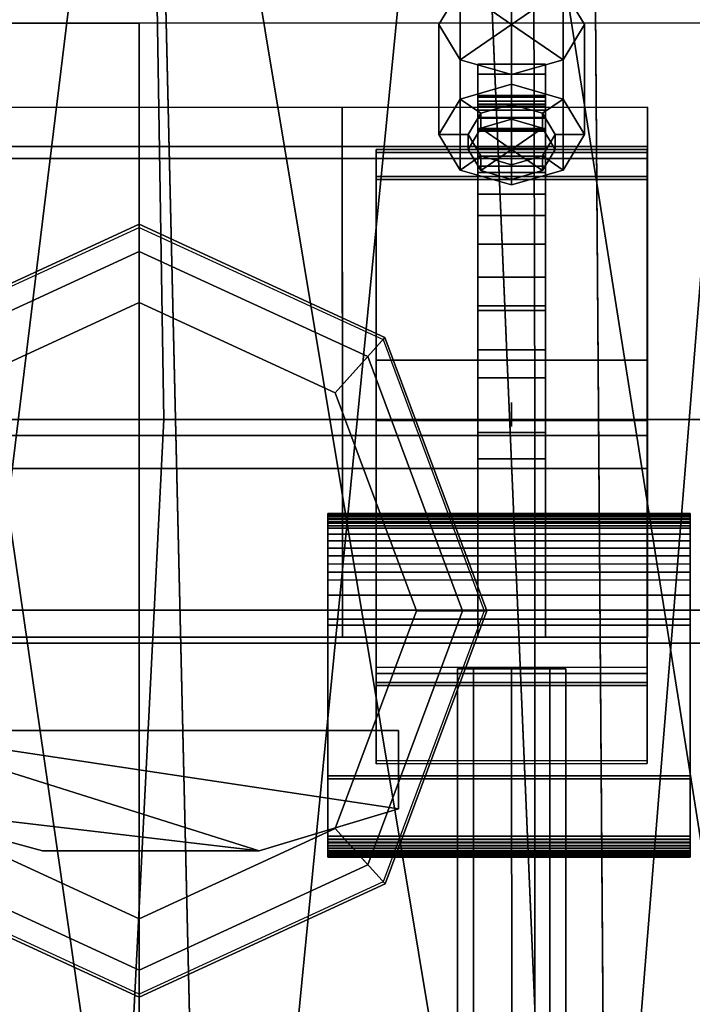
# Model space of a CAD drawing. Units: metres. Extents: x -47 to 47, y -348 to 348.
# Drawn here: x 19 to 28, y -2 to 11 of the extents above; entities that cross this region are included whole.
import ezdxf

# ---------------------------------------------------------------- set-up
doc = ezdxf.new("R2010")
doc.units = ezdxf.units.M
for name, color, linetype in [('DAVITS', 3, 'CONTINUOUS'), ('GUN$C', 13, 'CONTINUOUS'), ('HULLBOT-$', 16, 'CONTINUOUS'), ('MAINDECK', 7, 'CONTINUOUS'), ('RUDDER', 2, 'CONTINUOUS')]:
    doc.layers.add(name, color=color, linetype=linetype)

msp = doc.modelspace()

# ---------------------------------------------------------------- linework, layer by layer
at = {"layer": 'DAVITS'}
for points in [[(21.19, -14.138, -32.2179), (20.39, 20.003, -33.3551), (16.31, -13.338, -32.2444)], [(16.39, 19.044, -33.323), (16.31, -13.338, -32.2444), (20.39, 20.003, -33.3551)], [(20.39, 20.01, -33.1552), (21.19, -14.131, -32.018), (16.39, 19.05, -33.1231)], [(24.55, 20.01, -33.1553), (25.99, -13.651, -32.0341), (20.39, 20.01, -33.1552)], [(21.19, -14.131, -32.018), (20.39, 20.01, -33.1552), (25.99, -13.651, -32.0341)], [(20.39, 20.003, -33.3551), (21.19, -14.138, -32.2179), (24.55, 20.003, -33.3552)], [(25.99, -13.658, -32.234), (24.55, 20.003, -33.3552), (21.19, -14.138, -32.2179)], [(28.63, 19.05, -33.1234), (29.67, -12.372, -32.0768), (24.55, 20.01, -33.1553)], [(25.99, -13.651, -32.0341), (24.55, 20.01, -33.1553), (29.67, -12.372, -32.0768)], [(24.55, 20.003, -33.3552), (25.99, -13.658, -32.234), (28.63, 19.044, -33.3233)], [(16.31, -13.332, -32.0445), (16.39, 19.05, -33.1231), (21.19, -14.131, -32.018)], [(29.67, -12.379, -32.2767), (28.63, 19.044, -33.3233), (25.99, -13.658, -32.234)]]:
    msp.add_3dface(points, dxfattribs=at)
at = {"layer": 'GUN$C'}
for points in [[(25.1903, 10.116, -24.2744), (25.1903, 11.58, -25.4372), (24.5069, 11.385, -25.6835), (24.507, 9.92, -24.5207)], [(24.5069, 11.385, -25.6835), (25.1903, 11.58, -25.4372), (25.8736, 11.385, -25.6836), (25.1903, 10.912, -26.2784)], [(25.8737, 9.92, -24.5208), (25.8736, 11.385, -25.6836), (25.1903, 11.58, -25.4372), (25.1903, 10.116, -24.2744)], [(24.507, 9.92, -24.5207), (24.5069, 11.385, -25.6835), (24.2238, 10.912, -26.2783), (24.2239, 9.448, -25.1155)], [(24.5068, 10.44, -26.8732), (24.2238, 10.912, -26.2783), (24.5069, 11.385, -25.6835), (25.1903, 10.912, -26.2784)], [(25.8736, 11.385, -25.6836), (26.1567, 10.912, -26.2784), (25.8737, 10.44, -26.8733), (25.1903, 10.912, -26.2784)], [(26.1568, 9.448, -25.1156), (26.1567, 10.912, -26.2784), (25.8736, 11.385, -25.6836), (25.8737, 9.92, -24.5208)], [(20.2418, 10.93, -29.0597), (20.2418, 10.93, -29.9397), (12.5941, 10.93, -29.9397), (12.5941, 10.93, -29.0597)], [(20.2422, 3.12999, -29.0197), (20.2418, 10.93, -29.0597), (12.5941, 10.93, -29.0597), (12.5945, 3.12999, -29.0196)], [(20.2418, 10.93, -29.9397), (20.2425, -3.83, -29.9797), (12.5949, -3.83, -29.9796), (12.5941, 10.93, -29.9397)], [(20.2418, 10.93, -29.9397), (20.2418, 10.93, -29.0597), (27.8894, 10.931, -29.0596), (27.8894, 10.931, -29.9396)], [(20.2418, 10.93, -29.0597), (20.2422, 3.12999, -29.0197), (27.8898, 3.131, -29.0197), (27.8894, 10.931, -29.0596)], [(20.2425, -3.83, -29.9797), (20.2418, 10.93, -29.9397), (27.8894, 10.931, -29.9396), (27.8902, -3.82901, -29.9797)], [(20.2425, -3.83, -29.9797), (20.2425, -3.83, -28.8596), (20.2422, 2.69, -28.8597), (20.2418, 10.93, -29.9397)], [(20.2425, -3.83, -28.8596), (20.2425, -3.83, -29.9797), (20.2418, 10.93, -29.9397), (20.2422, 2.69, -28.8597)], [(20.2418, 10.93, -29.0597), (20.2422, 3.12999, -29.0197), (20.2418, 10.93, -29.9397)], [(20.2422, 2.69, -28.8597), (20.2418, 10.93, -29.9397), (20.2422, 3.12999, -29.0197)], [(20.2422, 3.12999, -29.0197), (20.2418, 10.93, -29.0597), (20.2422, 2.69, -28.8597)], [(20.2418, 10.93, -29.9397), (20.2422, 2.69, -28.8597), (20.2418, 10.93, -29.0597)], [(24.2239, 9.448, -25.1155), (24.2238, 10.912, -26.2783), (24.5068, 10.44, -26.8732), (24.5069, 8.976, -25.7104)], [(24.5068, 10.44, -26.8732), (25.1903, 10.912, -26.2784), (25.8737, 10.44, -26.8733), (25.1903, 10.245, -27.1196)], [(25.8737, 8.976, -25.7105), (25.8737, 10.44, -26.8733), (26.1567, 10.912, -26.2784), (26.1568, 9.448, -25.1156)], [(24.5069, 8.976, -25.7104), (24.5068, 10.44, -26.8732), (25.1903, 10.245, -27.1196), (25.1904, 8.78, -25.9569)], [(24.7404, 10.383, -26.9195), (24.7405, 8.94299, -25.7995), (25.6402, 8.94299, -25.7995), (25.6401, 10.383, -26.9195)], [(24.7404, 10.253, -27.0293), (24.7404, 10.383, -26.9195), (25.6401, 10.383, -26.9195), (25.6401, 10.253, -27.0293)], [(24.7404, 10.253, -27.0293), (24.7405, 9.263, -27.3095), (24.7405, 8.94299, -25.7995), (24.7404, 10.383, -26.9195)], [(25.1904, 8.78, -25.9569), (25.1903, 10.245, -27.1196), (25.8737, 10.44, -26.8733), (25.8737, 8.976, -25.7105)], [(25.6401, 10.383, -26.9195), (25.6402, 8.94299, -25.7995), (25.6403, 7.993, -27.9395), (25.6402, 9.25299, -27.9495)], [(25.6402, 9.263, -27.3095), (25.6401, 10.383, -26.9195), (25.6402, 9.25299, -27.9495)], [(25.6401, 10.253, -27.0293), (25.6401, 10.383, -26.9195), (25.6402, 9.263, -27.3095)], [(24.7405, 9.263, -27.3095), (24.7404, 10.253, -27.0293), (25.6401, 10.253, -27.0293), (25.6402, 9.263, -27.3095)], [(25.1903, 9.849, -24.6111), (25.1903, 10.116, -24.2744), (24.507, 9.92, -24.5207), (24.7805, 9.731, -24.7589)], [(25.6001, 9.731, -24.7589), (25.8737, 9.92, -24.5208), (25.1903, 10.116, -24.2744), (25.1903, 9.849, -24.6111)], [(24.7404, 9.67299, -21.8828), (24.7404, 9.944, -21.8751), (24.7404, 9.96599, -22.8239), (24.7404, 9.664, -22.8297)], [(24.7404, 9.96599, -22.8239), (24.7404, 9.944, -21.8751), (25.6402, 9.944, -21.8751), (25.6402, 9.96599, -22.8239)], [(24.7404, 9.664, -22.8297), (24.7404, 9.96599, -22.8239), (24.7404, 9.825, -23.7998), (24.7405, 9.495, -23.7946)], [(24.7404, 9.825, -23.7998), (24.7404, 9.96599, -22.8239), (25.6402, 9.96599, -22.8239), (25.6402, 9.82599, -23.7998)], [(24.7404, 9.944, -21.8751), (24.7404, 9.771, -20.9796), (25.6402, 9.771, -20.9796), (25.6402, 9.944, -21.8751)], [(24.7404, 9.944, -21.8751), (24.7404, 9.67299, -21.8828), (24.7404, 9.771, -20.9796)], [(25.6402, 9.944, -21.8751), (25.6402, 9.67299, -21.8828), (25.6402, 9.66499, -22.8297), (25.6402, 9.96599, -22.8239)], [(25.6402, 9.96599, -22.8239), (25.6402, 9.66499, -22.8297), (25.6402, 9.495, -23.7946), (25.6402, 9.82599, -23.7998)], [(25.6402, 9.67299, -21.8828), (25.6402, 9.944, -21.8751), (25.6402, 9.53099, -20.9796)], [(13.4643, 9.81, -28.5396), (13.4643, 9.81, -28.0196), (26.9964, 9.81099, -28.0196), (26.9964, 9.81099, -28.5396)], [(13.4643, 9.81, -28.0196), (13.4643, 9.28999, -27.7796), (26.9964, 9.291, -27.7796), (26.9964, 9.81099, -28.0196)], [(13.4643, 9.12999, -29.0597), (13.4643, 9.81, -28.5396), (26.9964, 9.81099, -28.5396), (26.9964, 9.131, -29.0596)], [(24.7805, 9.731, -24.7589), (24.507, 9.92, -24.5207), (24.2239, 9.448, -25.1155), (24.6108, 9.448, -25.1156)], [(24.7404, 9.89099, -21.1396), (24.7404, 9.851, -20.5797), (25.6402, 9.851, -20.5797), (25.6402, 9.89099, -21.1396)], [(24.7405, 9.211, -21.6597), (24.7404, 9.89099, -21.1396), (25.6402, 9.89099, -21.1396), (25.6402, 9.211, -21.6597)], [(24.7405, 9.211, -21.6597), (24.7405, 9.211, -20.5396), (24.7404, 9.851, -20.5797), (24.7404, 9.89099, -21.1396)], [(24.7404, 9.851, -20.5797), (24.7405, 9.211, -20.5396), (25.6402, 9.211, -20.5396), (25.6402, 9.851, -20.5797)], [(24.7405, 9.51399, -24.7744), (24.7404, 9.825, -23.7998), (25.6402, 9.82599, -23.7998), (25.6402, 9.51399, -24.7744)], [(24.7405, 9.495, -23.7946), (24.7404, 9.825, -23.7998), (24.7405, 9.51399, -24.7744), (24.7405, 9.15999, -24.7497)], [(25.1903, 9.653, -24.4557), (25.1903, 9.849, -24.6111), (24.7805, 9.731, -24.7589), (24.7805, 9.53499, -24.6034)], [(25.6002, 9.53499, -24.6034), (25.6001, 9.731, -24.7589), (25.1903, 9.849, -24.6111), (25.1903, 9.653, -24.4557)], [(25.7699, 9.448, -25.1156), (26.1568, 9.448, -25.1156), (25.8737, 9.92, -24.5208), (25.6001, 9.731, -24.7589)], [(25.6402, 9.211, -20.5396), (25.6402, 9.211, -21.6597), (25.6402, 9.89099, -21.1396), (25.6402, 9.851, -20.5797)], [(25.6402, 9.82599, -23.7998), (25.6402, 9.495, -23.7946), (25.6402, 9.15999, -24.7497), (25.6402, 9.51399, -24.7744)], [(26.9967, 5.011, -28.0997), (26.9964, 9.131, -29.0596), (26.9964, 9.81099, -28.5396), (26.9966, 5.45099, -27.8197)], [(26.9966, 5.45099, -27.8197), (26.9964, 9.81099, -28.5396), (26.9964, 9.81099, -28.0196), (26.9964, 9.291, -27.7796)], [(22.941, 9.81, -28.0197), (22.941, 9.81, -28.5397), (22.9412, 5.00999, -28.0997), (22.9412, 5.45, -27.8197)], [(22.941, 9.12999, -29.0597), (22.9412, 5.00999, -28.0997), (22.941, 9.81, -28.5397)], [(22.941, 9.28999, -27.7797), (22.941, 9.81, -28.0197), (22.9412, 5.45, -27.8197)], [(24.7805, 9.53499, -24.6034), (24.7805, 9.731, -24.7589), (24.6108, 9.448, -25.1156), (24.6108, 9.252, -24.9601)], [(24.7404, 9.771, -20.9796), (24.7405, 9.53099, -20.9796), (25.6402, 9.53099, -20.9796), (25.6402, 9.771, -20.9796)], [(25.7699, 9.252, -24.9602), (25.7699, 9.448, -25.1156), (25.6001, 9.731, -24.7589), (25.6002, 9.53499, -24.6034)], [(24.7405, 9.53099, -20.9796), (24.7404, 9.67299, -21.8828), (25.6402, 9.67299, -21.8828), (25.6402, 9.53099, -20.9796)], [(24.7404, 9.67299, -21.8828), (24.7404, 9.664, -22.8297), (25.6402, 9.66499, -22.8297), (25.6402, 9.67299, -21.8828)], [(24.7404, 9.664, -22.8297), (24.7405, 9.495, -23.7946), (25.6402, 9.495, -23.7946), (25.6402, 9.66499, -22.8297)], [(24.7805, 9.53499, -24.6034), (25.1903, 9.252, -24.9602), (25.6002, 9.53499, -24.6034), (25.1903, 9.653, -24.4557)], [(24.6108, 9.448, -25.1156), (24.2239, 9.448, -25.1155), (24.5069, 8.976, -25.7104), (24.7805, 9.16499, -25.4723)], [(24.7805, 8.96899, -25.3168), (25.1903, 9.252, -24.9602), (24.7805, 9.53499, -24.6034), (24.6108, 9.252, -24.9601)], [(24.6108, 9.252, -24.9601), (24.6108, 9.448, -25.1156), (24.7805, 9.16499, -25.4723), (24.7805, 8.96899, -25.3168)], [(24.7405, 9.028, -25.7173), (24.7405, 9.51399, -24.7744), (25.6402, 9.51399, -24.7744), (25.6402, 9.028, -25.7173)], [(24.7405, 9.15999, -24.7497), (24.7405, 9.51399, -24.7744), (24.7405, 9.028, -25.7173), (24.7405, 8.657, -25.666)], [(24.7405, 9.495, -23.7946), (24.7405, 9.15999, -24.7497), (25.6402, 9.15999, -24.7497), (25.6402, 9.495, -23.7946)], [(25.6002, 9.53499, -24.6034), (25.1903, 9.252, -24.9602), (25.6002, 8.96899, -25.3169), (25.7699, 9.252, -24.9602)], [(25.6002, 8.96899, -25.3169), (25.6002, 9.16499, -25.4723), (25.7699, 9.448, -25.1156), (25.7699, 9.252, -24.9602)], [(25.6002, 9.16499, -25.4723), (25.8737, 8.976, -25.7105), (26.1568, 9.448, -25.1156), (25.7699, 9.448, -25.1156)], [(25.6402, 9.51399, -24.7744), (25.6402, 9.15999, -24.7497), (25.6402, 8.657, -25.666), (25.6402, 9.028, -25.7173)], [(13.4643, 9.28999, -27.7796), (13.4645, 5.45, -27.8196), (26.9966, 5.45099, -27.8197), (26.9964, 9.291, -27.7796)], [(23.3909, 9.25, -18.4596), (23.3909, 9.25, -17.3396), (26.9898, 9.25099, -17.3396), (26.9898, 9.25099, -18.4596)], [(23.3909, 8.84999, -18.4596), (23.3909, 9.25, -18.4596), (26.9898, 9.25099, -18.4596), (26.9898, 8.851, -18.4596)], [(23.3909, 9.25, -18.7397), (23.3909, 8.89, -18.7397), (26.9898, 8.89099, -18.7397), (26.9898, 9.25099, -18.7397)], [(23.3909, 9.20999, -21.6196), (23.3909, 9.25, -18.7397), (26.9898, 9.25099, -18.7397), (26.9898, 9.211, -21.6196)], [(23.3909, 9.25, -17.3396), (23.3912, 3.53, -17.3397), (26.9901, 3.53099, -17.3396), (26.9898, 9.25099, -17.3396)], [(23.3913, 2.28999, -21.2197), (23.3913, 2.28999, -19.3397), (23.3909, 9.25, -17.3396), (23.3909, 9.25, -18.4596)], [(23.3909, 9.20999, -21.6196), (23.391, 6.45, -21.6197), (23.3909, 8.89, -18.7397), (23.3909, 9.25, -18.7397)], [(23.3913, 2.28999, -19.3397), (23.3913, 1.12999, -19.3397), (23.3912, 3.53, -17.3397), (23.3909, 9.25, -17.3396)], [(23.3909, 8.84999, -18.4596), (23.3913, 2.28999, -21.2197), (23.3909, 9.25, -18.4596)], [(23.391, 6.45, -21.6197), (23.3909, 9.20999, -21.6196), (26.9898, 9.211, -21.6196), (26.9899, 6.45099, -21.6196)], [(24.7805, 9.16499, -25.4723), (24.5069, 8.976, -25.7104), (25.1904, 8.78, -25.9569), (25.1903, 9.047, -25.6201)], [(24.7405, 9.25299, -27.9495), (24.7405, 9.263, -27.3095), (25.6402, 9.263, -27.3095), (25.6402, 9.25299, -27.9495)], [(24.7405, 9.263, -27.3095), (24.7405, 9.25299, -27.9495), (24.7406, 7.11299, -27.9495), (24.7405, 8.94299, -25.7995)], [(24.7405, 7.993, -27.9395), (24.7405, 9.25299, -27.9495), (25.6402, 9.25299, -27.9495), (25.6403, 7.993, -27.9395)], [(24.7405, 7.993, -27.9395), (24.7406, 7.11299, -27.9495), (24.7405, 9.25299, -27.9495)], [(24.7405, 9.211, -20.5396), (24.7405, 9.211, -21.6597), (25.6402, 9.211, -21.6597), (25.6402, 9.211, -20.5396)], [(24.7405, 9.15999, -24.7497), (24.7405, 8.657, -25.666), (25.6402, 8.657, -25.666), (25.6402, 9.15999, -24.7497)], [(24.7805, 8.96899, -25.3168), (25.1903, 8.85199, -25.4646), (25.6002, 8.96899, -25.3169), (25.1903, 9.252, -24.9602)], [(24.7805, 8.96899, -25.3168), (24.7805, 9.16499, -25.4723), (25.1903, 9.047, -25.6201), (25.1903, 8.85199, -25.4646)], [(25.1903, 9.047, -25.6201), (25.1904, 8.78, -25.9569), (25.8737, 8.976, -25.7105), (25.6002, 9.16499, -25.4723)], [(25.1903, 8.85199, -25.4646), (25.1903, 9.047, -25.6201), (25.6002, 9.16499, -25.4723), (25.6002, 8.96899, -25.3169)], [(26.9898, 9.25099, -18.4596), (26.9898, 9.25099, -17.3396), (26.9902, 1.131, -18.6996), (26.9902, 1.131, -19.3396)], [(26.9898, 8.89099, -18.7397), (26.99, 5.651, -21.2196), (26.9899, 6.45099, -21.6196), (26.9898, 9.25099, -18.7397)], [(26.9901, 3.53099, -17.3396), (26.9902, 1.131, -18.6996), (26.9898, 9.25099, -17.3396)], [(26.9902, 2.291, -19.3396), (26.9898, 9.25099, -18.4596), (26.9902, 1.131, -19.3396)], [(26.9898, 9.25099, -18.4596), (26.9902, 2.291, -19.3396), (26.9898, 8.851, -18.4596)], [(26.9898, 9.211, -21.6196), (26.9898, 9.25099, -18.7397), (26.9899, 6.45099, -21.6196)], [(13.4647, 2.76999, -29.0596), (13.4643, 9.12999, -29.0597), (26.9964, 9.131, -29.0596), (26.9968, 2.771, -29.0597)], [(22.9414, 2.76999, -29.0597), (22.9414, 2.76999, -28.0997), (22.9412, 5.00999, -28.0997), (22.941, 9.12999, -29.0597)], [(24.7405, 8.37199, -26.5975), (24.7405, 9.028, -25.7173), (25.6402, 9.028, -25.7173), (25.6402, 8.37199, -26.5975)], [(24.7405, 8.657, -25.666), (24.7405, 9.028, -25.7173), (24.7405, 8.37199, -26.5975), (24.7405, 7.99199, -26.5141)], [(25.6402, 9.028, -25.7173), (25.6402, 8.657, -25.666), (25.6403, 7.99199, -26.5141), (25.6402, 8.37199, -26.5975)], [(26.9968, 2.771, -28.0997), (26.9968, 2.771, -29.0597), (26.9964, 9.131, -29.0596), (26.9967, 5.011, -28.0997)], [(24.7405, 8.94299, -25.7995), (24.7406, 7.11299, -27.9495), (25.6403, 7.11299, -27.9495), (25.6402, 8.94299, -25.7995)], [(25.6403, 7.11299, -27.9495), (25.6403, 7.993, -27.9395), (25.6402, 8.94299, -25.7995)], [(23.3909, 8.89, -18.7397), (23.3909, 8.84999, -18.4596), (26.9898, 8.851, -18.4596), (26.9898, 8.89099, -18.7397)], [(23.391, 6.45, -21.6197), (23.3911, 5.64999, -21.2197), (23.3909, 8.84999, -18.4596), (23.3909, 8.89, -18.7397)], [(23.3913, 2.28999, -21.2197), (23.3909, 8.84999, -18.4596), (23.3911, 5.64999, -21.2197)], [(26.9898, 8.89099, -18.7397), (26.9898, 8.851, -18.4596), (26.9902, 2.291, -19.3396), (26.9902, 2.291, -21.2196)], [(26.99, 5.651, -21.2196), (26.9898, 8.89099, -18.7397), (26.9902, 2.291, -21.2196)], [(24.7405, 8.657, -25.666), (24.7405, 7.99199, -26.5141), (25.6403, 7.99199, -26.5141), (25.6402, 8.657, -25.666)], [(24.7406, 7.554, -27.3842), (24.7405, 8.37199, -26.5975), (25.6402, 8.37199, -26.5975), (25.6403, 7.554, -27.3842)], [(24.7405, 7.99199, -26.5141), (24.7405, 8.37199, -26.5975), (24.7406, 7.554, -27.3842), (24.7406, 7.17299, -27.2652)], [(25.6402, 8.37199, -26.5975), (25.6403, 7.99199, -26.5141), (25.6403, 7.17299, -27.2652), (25.6403, 7.554, -27.3842)], [(16.9758, 6.752, -31.0078), (17.0013, 6.724, -29.9278), (20.2419, 8.21599, -29.9278), (20.2419, 8.256, -31.0078)], [(17.6376, 6.017, -31.0078), (16.9758, 6.752, -31.0078), (20.2419, 8.256, -31.0078), (20.242, 7.21599, -31.0078)], [(20.2419, 8.256, -31.0078), (20.2419, 8.21599, -29.9278), (23.4823, 6.724, -29.9278), (23.5078, 6.75299, -31.0078)], [(20.242, 7.21599, -31.0078), (20.2419, 8.256, -31.0078), (23.5078, 6.75299, -31.0078), (22.8462, 6.017, -31.0078)], [(24.7406, 7.11299, -27.9495), (24.7405, 7.993, -27.9395), (25.6403, 7.993, -27.9395), (25.6403, 7.11299, -27.9495)], [(24.7405, 7.99199, -26.5141), (24.7406, 7.17299, -27.2652), (25.6403, 7.17299, -27.2652), (25.6403, 7.99199, -26.5141)], [(17.2049, 6.49699, -32.1278), (17.2049, 6.49699, -31.8878), (20.2419, 7.896, -31.8878), (20.2419, 7.896, -32.1278)], [(17.2049, 6.49699, -31.8878), (17.6376, 6.017, -31.8878), (20.242, 7.21599, -31.8878), (20.2419, 7.896, -31.8878)], [(20.2419, 7.896, -32.1278), (20.2419, 7.896, -31.8878), (23.2788, 6.498, -31.8878), (23.2788, 6.498, -32.1278)], [(20.2419, 7.896, -31.8878), (20.242, 7.21599, -31.8878), (22.8462, 6.017, -31.8878), (23.2788, 6.498, -31.8878)], [(24.7406, 6.58699, -28.0479), (24.7406, 7.554, -27.3842), (25.6403, 7.554, -27.3842), (25.6403, 6.58699, -28.0479)], [(24.7406, 7.17299, -27.2652), (24.7406, 7.554, -27.3842), (24.7406, 6.58699, -28.0479), (24.7406, 6.21599, -27.8919)], [(25.6403, 7.554, -27.3842), (25.6403, 7.17299, -27.2652), (25.6404, 6.21599, -27.8919), (25.6403, 6.58699, -28.0479)], [(17.6376, 6.017, -31.8878), (17.6376, 6.017, -31.0078), (20.242, 7.21599, -31.0078), (20.242, 7.21599, -31.8878)], [(20.242, 7.21599, -31.8878), (20.242, 7.21599, -31.0078), (22.8462, 6.017, -31.0078), (22.8462, 6.017, -31.8878)], [(24.7406, 7.17299, -27.2652), (24.7406, 6.21599, -27.8919), (25.6404, 6.21599, -27.8919), (25.6403, 7.17299, -27.2652)], [(22.8462, 6.017, -31.0078), (23.5078, 6.75299, -31.0078), (24.8608, 3.123, -31.0078), (23.9251, 3.123, -31.0078)], [(23.5078, 6.75299, -31.0078), (23.4823, 6.724, -29.9278), (24.8248, 3.123, -29.9278), (24.8608, 3.123, -31.0078)], [(24.7407, 5.491, -28.5612), (24.7406, 6.58699, -28.0479), (25.6403, 6.58699, -28.0479), (25.6404, 5.491, -28.5612)], [(24.7406, 6.21599, -27.8919), (24.7406, 6.58699, -28.0479), (24.7407, 5.491, -28.5612), (24.7407, 5.14099, -28.369)], [(25.6403, 6.58699, -28.0479), (25.6404, 6.21599, -27.8919), (25.6404, 5.14099, -28.369), (25.6404, 5.491, -28.5612)], [(23.2788, 6.498, -31.8878), (22.8462, 6.017, -31.8878), (23.9251, 3.123, -31.8878), (24.5369, 3.123, -31.8878)], [(23.2788, 6.498, -32.1278), (23.2788, 6.498, -31.8878), (24.5369, 3.123, -31.8878), (24.5369, 3.123, -32.1278)], [(23.3911, 5.64999, -21.2197), (23.391, 6.45, -21.6197), (26.9899, 6.45099, -21.6196), (26.99, 5.651, -21.2196)], [(24.7406, 6.21599, -27.8919), (24.7407, 5.14099, -28.369), (25.6404, 5.14099, -28.369), (25.6404, 6.21599, -27.8919)], [(22.8462, 6.017, -31.8878), (22.8462, 6.017, -31.0078), (23.9251, 3.123, -31.0078), (23.9251, 3.123, -31.8878)], [(25.1905, 5.851, -21.0997), (25.1905, 5.571, -21.0997), (25.1905, 5.571, -28.6197), (25.1905, 5.89099, -28.6197)], [(23.3913, 2.28999, -21.2197), (23.3911, 5.64999, -21.2197), (26.99, 5.651, -21.2196), (26.9902, 2.291, -21.2196)], [(13.4645, 5.45, -27.8196), (13.4645, 5.00999, -28.0996), (26.9967, 5.011, -28.0997), (26.9966, 5.45099, -27.8197)], [(24.7407, 4.291, -28.8997), (24.7407, 5.491, -28.5612), (25.6404, 5.491, -28.5612), (25.6405, 4.291, -28.8997)], [(24.7407, 5.14099, -28.369), (24.7407, 5.491, -28.5612), (24.7407, 4.291, -28.8997), (24.7407, 4.25, -28.6197)], [(25.6404, 5.491, -28.5612), (25.6404, 5.14099, -28.369), (25.6405, 4.25099, -28.6197), (25.6405, 4.291, -28.8997)], [(24.7407, 5.14099, -28.369), (24.7407, 4.25, -28.6197), (25.6405, 4.25099, -28.6197), (25.6404, 5.14099, -28.369)], [(13.4645, 5.00999, -28.0996), (13.4647, 2.76999, -28.0996), (26.9968, 2.771, -28.0997), (26.9967, 5.011, -28.0997)], [(22.7489, 4.414, -19.0401), (22.7489, 4.405, -18.9445), (27.5636, 4.405, -18.9445), (27.5636, 4.414, -19.0401)], [(22.7489, 4.40799, -19.1349), (22.7489, 4.414, -19.0401), (27.5636, 4.414, -19.0401), (27.5636, 4.409, -19.1349)], [(22.7489, 4.388, -19.2264), (22.7489, 4.40799, -19.1349), (27.5636, 4.409, -19.1349), (27.5636, 4.388, -19.2263)], [(22.7489, 4.405, -18.9445), (22.7489, 4.37999, -18.8503), (27.5636, 4.381, -18.8503), (27.5636, 4.405, -18.9445)], [(22.7489, 4.35399, -19.3124), (22.7489, 4.388, -19.2264), (27.5636, 4.388, -19.2263), (27.5636, 4.35399, -19.3124)], [(22.7489, 4.37999, -18.8503), (22.7489, 4.34099, -18.7601), (27.5636, 4.34099, -18.7601), (27.5636, 4.381, -18.8503)], [(22.7489, 4.30699, -19.3909), (22.7489, 4.35399, -19.3124), (27.5636, 4.35399, -19.3124), (27.5636, 4.308, -19.3909)], [(22.7489, 4.34099, -18.7601), (22.7489, 4.287, -18.6763), (27.5637, 4.287, -18.6763), (27.5636, 4.34099, -18.7601)], [(27.5637, 4.14099, -18.5366), (27.5636, 4.409, -19.1349), (27.5636, 4.414, -19.0401), (27.5637, 4.22, -18.601)], [(27.5637, 4.22, -18.601), (27.5636, 4.414, -19.0401), (27.5636, 4.405, -18.9445), (27.5637, 4.287, -18.6763)], [(27.5637, 4.05099, -18.4848), (27.5636, 4.388, -19.2263), (27.5636, 4.409, -19.1349), (27.5637, 4.14099, -18.5366)], [(27.5637, 4.287, -18.6763), (27.5636, 4.405, -18.9445), (27.5636, 4.381, -18.8503), (27.5636, 4.34099, -18.7601)], [(27.5637, 3.95399, -18.4472), (27.5636, 4.35399, -19.3124), (27.5636, 4.388, -19.2263), (27.5637, 4.05099, -18.4848)], [(27.5637, 3.84999, -18.4252), (27.5636, 4.308, -19.3909), (27.5636, 4.35399, -19.3124), (27.5637, 3.95399, -18.4472)], [(22.7489, 4.25, -19.4597), (22.7489, 4.30699, -19.3909), (27.5636, 4.308, -19.3909), (27.5637, 4.25099, -19.4596)], [(22.7489, 4.287, -18.6763), (22.7489, 4.22, -18.601), (27.5637, 4.22, -18.601), (27.5637, 4.287, -18.6763)], [(22.7489, 2.92999, -20.5397), (22.7489, 4.25, -19.4597), (27.5637, 4.25099, -19.4596), (27.5637, 2.931, -20.5396)], [(22.7489, 4.22, -18.601), (22.7489, 4.14, -18.5366), (27.5637, 4.14099, -18.5366), (27.5637, 4.22, -18.601)], [(24.7408, 2.771, -28.8997), (24.7407, 4.291, -28.8997), (25.6405, 4.291, -28.8997), (25.6405, 2.771, -28.8997)], [(24.7407, 4.25, -28.6197), (24.7407, 4.291, -28.8997), (24.7408, 2.771, -28.8997), (24.7408, 2.771, -28.6197)], [(24.7407, 4.25, -28.6197), (24.7408, 2.771, -28.6197), (25.6405, 2.771, -28.6197), (25.6405, 4.25099, -28.6197)], [(25.6405, 4.291, -28.8997), (25.6405, 4.25099, -28.6197), (25.6405, 2.771, -28.6197), (25.6405, 2.771, -28.8997)], [(27.5637, 3.74399, -18.4197), (27.5637, 4.25099, -19.4596), (27.5636, 4.308, -19.3909), (27.5637, 3.84999, -18.4252)], [(27.5637, 3.636, -18.4311), (27.5637, 2.931, -20.5396), (27.5637, 4.25099, -19.4596), (27.5637, 3.74399, -18.4197)], [(22.7489, 4.14, -18.5366), (22.7489, 4.05099, -18.4848), (27.5637, 4.05099, -18.4848), (27.5637, 4.14099, -18.5366)], [(22.7489, 4.05099, -18.4848), (22.7489, 3.95399, -18.4472), (27.5637, 3.95399, -18.4472), (27.5637, 4.05099, -18.4848)], [(22.7489, 3.95399, -18.4472), (22.7489, 3.84999, -18.4252), (27.5637, 3.84999, -18.4252), (27.5637, 3.95399, -18.4472)], [(22.7489, 3.84999, -18.4252), (22.7489, 3.743, -18.4197), (27.5637, 3.74399, -18.4197), (27.5637, 3.84999, -18.4252)], [(22.7489, 3.743, -18.4197), (22.7489, 3.636, -18.4312), (27.5637, 3.636, -18.4311), (27.5637, 3.74399, -18.4197)], [(22.7489, 3.636, -18.4312), (22.7489, 3.53, -18.4597), (27.5637, 3.53099, -18.4596), (27.5637, 3.636, -18.4311)], [(27.5637, 2.931, -20.5396), (27.5637, 3.636, -18.4311), (27.5637, 3.011, -21.2196)], [(27.5637, 3.53099, -18.4596), (27.5637, 3.011, -21.2196), (27.5637, 3.636, -18.4311)], [(22.7489, 3.53, -18.4597), (22.7491, 0.889999, -19.8597), (27.5638, 0.890991, -19.8596), (27.5637, 3.53099, -18.4596)], [(23.3912, 3.53, -17.3397), (23.3912, 3.53, -16.7397), (26.9901, 3.53099, -16.7396), (26.9901, 3.53099, -17.3396)], [(23.3912, 3.53, -16.7397), (23.3913, 2.17, -16.7397), (26.9902, 2.17099, -16.7396), (26.9901, 3.53099, -16.7396)], [(23.3913, 2.17, -18.0997), (23.3913, 2.17, -16.7397), (23.3912, 3.53, -16.7397), (23.3913, 2.37, -18.2197)], [(23.3913, 1.12999, -19.3397), (23.3913, 1.12999, -18.6997), (23.3912, 3.53, -16.7397), (23.3912, 3.53, -17.3397)], [(23.3913, 2.37, -18.2197), (23.3912, 3.53, -16.7397), (23.3913, 1.12999, -18.6997)], [(26.9902, 2.17099, -16.7396), (26.9902, 2.17099, -18.0996), (26.9902, 2.371, -18.2196), (26.9901, 3.53099, -16.7396)], [(26.9902, 1.131, -18.6996), (26.9901, 3.53099, -17.3396), (26.9902, 2.371, -18.2196)], [(26.9901, 3.53099, -16.7396), (26.9902, 2.371, -18.2196), (26.9901, 3.53099, -17.3396)], [(27.5637, 3.011, -21.2196), (27.5637, 3.53099, -18.4596), (27.5637, 3.33099, -21.2196)], [(27.5638, 0.890991, -19.8596), (27.5637, 3.33099, -21.2196), (27.5637, 3.53099, -18.4596)], [(22.7489, 3.33, -21.2197), (22.7489, 3.00999, -21.2197), (27.5637, 3.011, -21.2196), (27.5637, 3.33099, -21.2196)], [(22.7491, 0.929993, -29.0451), (22.7489, 3.33, -29.0451), (27.5637, 3.33099, -29.0451), (27.5638, 0.931, -29.0451)], [(22.7489, 3.33, -29.0451), (22.7489, 3.33, -21.2197), (27.5637, 3.33099, -21.2196), (27.5637, 3.33099, -29.0451)], [(27.5637, 3.33099, -21.2196), (27.5638, 0.890991, -19.8596), (27.5637, 3.33099, -29.0451)], [(20.2422, 2.69, -28.8597), (20.2422, 3.12999, -29.0197), (12.5945, 3.12999, -29.0196), (12.5945, 2.69, -28.8596)], [(20.2422, 3.12999, -29.0197), (20.2422, 2.69, -28.8597), (27.8899, 2.69099, -28.8597), (27.8898, 3.131, -29.0197)], [(22.7489, 3.00999, -21.2197), (22.7489, 2.92999, -20.5397), (27.5637, 2.931, -20.5396), (27.5637, 3.011, -21.2196)], [(23.9251, 3.123, -31.8878), (23.9251, 3.123, -31.0078), (22.8466, 0.227997, -31.0078), (22.8466, 0.227997, -31.8878)], [(24.5369, 3.123, -31.8878), (23.9251, 3.123, -31.8878), (22.8466, 0.227997, -31.8878), (23.2793, -0.251999, -31.8878)], [(23.9251, 3.123, -31.0078), (24.8608, 3.123, -31.0078), (23.5083, -0.507004, -31.0078), (22.8466, 0.227997, -31.0078)], [(24.5369, 3.123, -32.1278), (24.5369, 3.123, -31.8878), (23.2793, -0.251999, -31.8878), (23.2793, -0.251999, -32.1278)], [(24.8608, 3.123, -31.0078), (24.8248, 3.123, -29.9278), (23.4829, -0.479004, -29.9278), (23.5083, -0.507004, -31.0078)], [(13.4647, 2.76999, -28.0996), (13.4647, 2.76999, -29.0596), (26.9968, 2.771, -29.0597), (26.9968, 2.771, -28.0997)], [(24.7408, 2.771, -28.6197), (24.7408, 2.771, -28.8997), (25.6405, 2.771, -28.8997), (25.6405, 2.771, -28.6197)], [(20.2425, -3.83, -28.8596), (20.2422, 2.69, -28.8597), (12.5945, 2.69, -28.8596), (12.5949, -3.83, -28.8596)], [(20.2422, 2.69, -28.8597), (20.2425, -3.83, -28.8596), (27.8902, -3.82901, -28.8597), (27.8899, 2.69099, -28.8597)], [(23.3913, 2.17, -18.0997), (23.3913, 2.37, -18.2197), (26.9902, 2.371, -18.2196), (26.9902, 2.17099, -18.0996)], [(23.3913, 2.37, -18.2197), (23.3913, 1.12999, -18.6997), (26.9902, 1.131, -18.6996), (26.9902, 2.371, -18.2196)], [(23.3913, 2.28999, -19.3397), (23.3913, 2.28999, -21.2197), (26.9902, 2.291, -21.2196), (26.9902, 2.291, -19.3396)], [(23.3913, 1.12999, -19.3397), (23.3913, 2.28999, -19.3397), (26.9902, 2.291, -19.3396), (26.9902, 1.131, -19.3396)], [(24.471, 2.349, -20.1396), (24.4713, -3.10901, -20.1396), (24.6821, -3.10901, -19.574), (24.6818, 2.349, -19.574)], [(24.6819, 2.349, -20.7052), (24.6821, -3.10901, -20.7052), (24.4713, -3.10901, -20.1396), (24.471, 2.349, -20.1396)], [(24.6818, 2.349, -19.574), (25.1907, 2.349, -20.1395), (24.6819, 2.349, -20.7052), (24.471, 2.349, -20.1396)], [(24.6818, 2.349, -19.574), (24.6821, -3.10901, -19.574), (25.191, -3.10901, -19.3397), (25.1907, 2.349, -19.3397)], [(24.6818, 2.349, -19.574), (25.1907, 2.349, -19.3397), (25.6996, 2.349, -19.5739), (25.1907, 2.349, -20.1395)], [(25.1907, 2.349, -20.9394), (25.191, -3.10901, -20.9394), (24.6821, -3.10901, -20.7052), (24.6819, 2.349, -20.7052)], [(24.6819, 2.349, -20.7052), (25.1907, 2.349, -20.1395), (25.6996, 2.349, -20.7051), (25.1907, 2.349, -20.9394)], [(25.6996, 2.349, -20.7051), (25.6999, -3.10901, -20.7051), (25.191, -3.10901, -20.9394), (25.1907, 2.349, -20.9394)], [(25.1907, 2.349, -19.3397), (25.191, -3.10901, -19.3397), (25.6998, -3.10901, -19.5739), (25.6996, 2.349, -19.5739)], [(25.6996, 2.349, -20.7051), (25.1907, 2.349, -20.1395), (25.6996, 2.349, -19.5739), (25.9104, 2.349, -20.1395)], [(25.6996, 2.349, -19.5739), (25.6998, -3.10901, -19.5739), (25.9106, -3.10901, -20.1395), (25.9104, 2.349, -20.1395)], [(25.9104, 2.349, -20.1395), (25.9106, -3.10901, -20.1395), (25.6999, -3.10901, -20.7051), (25.6996, 2.349, -20.7051)], [(23.3913, 2.12999, -17.8997), (23.3913, 2.17, -18.0997), (26.9902, 2.17099, -18.0996), (26.9902, 2.131, -17.8996)], [(23.3913, 2.17, -16.7397), (23.3913, 2.12999, -16.8997), (26.9902, 2.131, -16.8996), (26.9902, 2.17099, -16.7396)], [(23.3913, 2.12999, -17.8997), (23.3913, 2.12999, -16.8997), (23.3913, 2.17, -16.7397), (23.3913, 2.17, -18.0997)], [(23.3913, 2.12999, -16.8997), (23.3913, 1.09, -16.8997), (26.9902, 1.09099, -16.8996), (26.9902, 2.131, -16.8996)], [(23.3913, 1.09, -17.8997), (23.3913, 2.12999, -17.8997), (26.9902, 2.131, -17.8996), (26.9902, 1.09099, -17.8996)], [(23.3913, 1.09, -17.8997), (23.3913, 1.09, -16.8997), (23.3913, 2.12999, -16.8997), (23.3913, 2.12999, -17.8997)], [(26.9902, 2.131, -16.8996), (26.9902, 2.131, -17.8996), (26.9902, 2.17099, -18.0996), (26.9902, 2.17099, -16.7396)], [(26.9902, 1.09099, -16.8996), (26.9902, 1.09099, -17.8996), (26.9902, 2.131, -17.8996), (26.9902, 2.131, -16.8996)], [(16.7606, 1.532, -23.7849), (23.6875, 1.532, -23.785), (23.6874, 1.532, -25.785), (16.7605, 1.532, -25.7849)], [(16.7606, 0.531998, -25.7849), (16.7605, 1.532, -25.7849), (23.6875, 0.491989, -25.785), (21.8357, -0.068008, -25.785)], [(23.6874, 1.532, -25.785), (23.6875, 0.491989, -25.785), (16.7605, 1.532, -25.7849)], [(23.6875, 0.491989, -23.785), (23.6875, 1.532, -23.785), (16.7606, 1.532, -23.7849), (21.8358, -0.068008, -23.785)], [(21.8358, -0.068008, -23.785), (16.7606, 1.532, -23.7849), (16.7606, 0.531998, -23.7849), (18.9553, -0.068008, -23.785)], [(23.6875, 1.532, -23.785), (23.6875, 0.491989, -23.785), (23.6875, 0.491989, -25.785), (23.6874, 1.532, -25.785)], [(23.3913, 1.12999, -18.6997), (23.3913, 1.12999, -19.3397), (26.9902, 1.131, -19.3396), (26.9902, 1.131, -18.6996)], [(23.3913, 1.09, -16.8997), (23.3913, 1.09, -17.8997), (26.9902, 1.09099, -17.8996), (26.9902, 1.09099, -16.8996)], [(22.7491, 0.089996, -21.7397), (22.7491, 0.929993, -21.7397), (27.5638, 0.931, -21.7396), (27.5639, 0.090988, -21.7396)], [(22.7491, 0.929993, -21.7397), (22.7491, 0.929993, -29.0451), (27.5638, 0.931, -29.0451), (27.5638, 0.931, -21.7396)], [(22.7491, 0.12999, -21.1797), (22.7491, 0.929993, -21.7397), (22.7491, 0.089996, -21.7397), (22.7491, 0.125992, -21.1797)], [(22.7491, 0.929993, -21.7397), (22.7491, 0.12999, -21.1797), (22.7491, 0.929993, -29.0451)], [(22.7491, 0.889999, -19.8597), (22.7491, 0.889999, -21.0997), (27.5638, 0.890991, -21.0996), (27.5638, 0.890991, -19.8596)], [(22.7491, 0.889999, -21.0997), (22.7491, 0.12999, -21.1797), (27.5639, 0.130997, -21.1796), (27.5638, 0.890991, -21.0996)], [(18.9553, -0.068008, -23.785), (16.7606, 0.531998, -23.7849), (16.7606, 0.531998, -25.7849), (18.9552, -0.068008, -25.785)], [(18.9552, -0.068008, -25.785), (16.7606, 0.531998, -25.7849), (21.8357, -0.068008, -25.785)], [(23.6875, 0.491989, -23.785), (21.8358, -0.068008, -23.785), (21.8357, -0.068008, -25.785), (23.6875, 0.491989, -25.785)], [(20.2426, -0.971008, -31.0078), (20.2427, -2.011, -31.0078), (16.9767, -0.508011, -31.0078), (17.6383, 0.227997, -31.0078)], [(20.2426, -1.651, -31.8878), (20.2426, -0.971008, -31.8878), (17.6383, 0.227997, -31.8878), (17.2057, -0.253006, -31.8878)], [(20.2426, -0.971008, -31.8878), (20.2426, -0.971008, -31.0078), (17.6383, 0.227997, -31.0078), (17.6383, 0.227997, -31.8878)], [(22.8466, 0.227997, -31.8878), (22.8466, 0.227997, -31.0078), (20.2426, -0.971008, -31.0078), (20.2426, -0.971008, -31.8878)], [(22.8466, 0.227997, -31.0078), (23.5083, -0.507004, -31.0078), (20.2427, -2.011, -31.0078), (20.2426, -0.971008, -31.0078)], [(23.2793, -0.251999, -31.8878), (22.8466, 0.227997, -31.8878), (20.2426, -0.971008, -31.8878), (20.2426, -1.651, -31.8878)], [(22.7491, 0.12999, -21.1797), (22.7491, 0.125992, -21.1797), (27.5639, 0.125992, -21.1797), (27.5639, 0.130997, -21.1796)], [(22.7491, 0.125992, -21.1797), (22.7491, 0.089996, -21.7397), (22.7491, 0.046997, -21.7298), (22.7491, 0.082001, -21.1836)], [(22.7491, 0.125992, -21.1797), (22.7491, 0.082001, -21.1836), (27.5639, 0.082993, -21.1836), (27.5639, 0.125992, -21.1797)], [(22.7491, 0.046997, -21.7298), (22.7491, 0.089996, -21.7397), (27.5639, 0.090988, -21.7396), (27.5639, 0.046997, -21.7298)], [(22.7491, 0.082001, -21.1836), (22.7491, 0.039993, -21.1944), (27.5639, 0.039993, -21.1944), (27.5639, 0.082993, -21.1836)], [(22.7491, 0.082001, -21.1836), (22.7491, 0.046997, -21.7298), (22.7491, 0.005997, -21.7133), (22.7491, 0.039993, -21.1944)], [(22.7491, 0.005997, -21.7133), (22.7491, 0.046997, -21.7298), (27.5639, 0.046997, -21.7298), (27.5639, 0.005997, -21.7133)], [(22.7491, 0.039993, -21.1944), (22.7491, 0.005997, -21.7133), (22.7491, -0.031998, -21.6906), (22.7491, -0.001007, -21.2117)], [(22.7491, 0.039993, -21.1944), (22.7491, -0.001007, -21.2117), (27.5639, 0, -21.2117), (27.5639, 0.039993, -21.1944)], [(22.7491, -0.031998, -21.6906), (22.7491, 0.005997, -21.7133), (27.5639, 0.005997, -21.7133), (27.5639, -0.031998, -21.6906)], [(22.7491, -0.001007, -21.2117), (22.7491, -0.03801, -21.2352), (27.5639, -0.03801, -21.2352), (27.5639, 0, -21.2117)], [(21.8358, -0.068008, -23.785), (18.9553, -0.068008, -23.785), (18.9552, -0.068008, -25.785), (21.8357, -0.068008, -25.785)], [(22.7491, -0.001007, -21.2117), (22.7491, -0.031998, -21.6906), (22.7491, -0.06601, -21.6622), (22.7491, -0.03801, -21.2352)], [(22.7491, -0.06601, -21.6622), (22.7491, -0.031998, -21.6906), (27.5639, -0.031998, -21.6906), (27.5639, -0.06601, -21.6622)], [(22.7491, -0.03801, -21.2352), (22.7491, -0.070999, -21.2642), (27.5639, -0.070999, -21.2642), (27.5639, -0.03801, -21.2352)], [(22.7491, -0.03801, -21.2352), (22.7491, -0.06601, -21.6622), (22.7491, -0.095001, -21.6289), (22.7491, -0.070999, -21.2642)], [(22.7491, -0.095001, -21.6289), (22.7491, -0.06601, -21.6622), (27.5639, -0.06601, -21.6622), (27.5639, -0.095001, -21.6289)], [(22.7491, -0.070999, -21.2642), (22.7491, -0.098999, -21.298), (27.5639, -0.098999, -21.298), (27.5639, -0.070999, -21.2642)], [(22.7491, -0.070999, -21.2642), (22.7491, -0.095001, -21.6289), (22.7491, -0.119003, -21.5915), (22.7491, -0.098999, -21.298)], [(22.7491, -0.119003, -21.5915), (22.7491, -0.095001, -21.6289), (27.5639, -0.095001, -21.6289), (27.5639, -0.119003, -21.5914)], [(22.7491, -0.098999, -21.298), (22.7491, -0.122009, -21.3359), (27.5639, -0.122009, -21.3359), (27.5639, -0.098999, -21.298)], [(22.7491, -0.098999, -21.298), (22.7491, -0.119003, -21.5915), (22.7491, -0.136002, -21.5508), (22.7491, -0.122009, -21.3359)], [(22.7491, -0.136002, -21.5508), (22.7491, -0.119003, -21.5915), (27.5639, -0.119003, -21.5914), (27.5639, -0.136002, -21.5508)], [(22.7491, -0.122009, -21.3359), (22.7491, -0.138, -21.3768), (27.5639, -0.138, -21.3768), (27.5639, -0.122009, -21.3359)], [(22.7491, -0.122009, -21.3359), (22.7491, -0.136002, -21.5508), (22.7491, -0.147003, -21.5079), (22.7491, -0.138, -21.3768)], [(20.2426, -1.651, -32.1278), (20.2426, -1.651, -31.8878), (17.2057, -0.253006, -31.8878), (17.2057, -0.253006, -32.1278)], [(23.2793, -0.251999, -32.1278), (23.2793, -0.251999, -31.8878), (20.2426, -1.651, -31.8878), (20.2426, -1.651, -32.1278)], [(22.7491, -0.147003, -21.5079), (22.7491, -0.136002, -21.5508), (27.5639, -0.136002, -21.5508), (27.5639, -0.147003, -21.5079)], [(22.7491, -0.138, -21.3768), (22.7491, -0.14801, -21.4199), (27.5639, -0.14801, -21.4199), (27.5639, -0.138, -21.3768)], [(22.7491, -0.138, -21.3768), (22.7491, -0.147003, -21.5079), (22.7491, -0.151001, -21.4639), (22.7491, -0.14801, -21.4199)], [(22.7491, -0.151001, -21.4639), (22.7491, -0.147003, -21.5079), (27.5639, -0.147003, -21.5079), (27.5639, -0.151001, -21.4639)], [(22.7491, -0.14801, -21.4199), (22.7491, -0.151001, -21.4639), (27.5639, -0.151001, -21.4639), (27.5639, -0.14801, -21.4199)], [(20.2427, -2.011, -31.0078), (20.2427, -1.97101, -29.9278), (17.0022, -0.479004, -29.9278), (16.9767, -0.508011, -31.0078)], [(23.5083, -0.507004, -31.0078), (23.4829, -0.479004, -29.9278), (20.2427, -1.97101, -29.9278), (20.2427, -2.011, -31.0078)]]:
    msp.add_3dface(points, dxfattribs=at)
at = {"layer": 'HULLBOT-$'}
for points in [[(33.6797, -91.286, -71.6142), (12.5185, 340.236, -71.6142), (-35.4852, 108.826, -71.6142), (-0.129942, -338.174, -71.6142)], [(12.5185, 340.236, -71.6142), (33.6797, -91.286, -71.6142), (12.9984, 338.96, -71.6142)], [(12.9984, 338.96, -71.6142), (33.6797, -91.286, -71.6142), (36.555, 23.065, -71.6142)], [(20.571, 5.661, -90.2305), (13.988, 5.661, -91.5461), (13.8995, 31.207, -91.1366), (20.1589, 31.208, -89.7559)], [(25.4973, 5.661, -88.4348), (20.571, 5.661, -90.2305), (20.1589, 31.208, -89.7559), (25.4399, 31.208, -87.642)], [(30.1672, 5.661, -85.3996), (25.4973, 5.661, -88.4348), (25.4399, 31.208, -87.642), (29.7434, 31.208, -84.7291)], [(13.988, 5.661, -91.5461), (20.571, 5.661, -90.2305), (19.0031, -25.38, -90.4801), (12.588, -25.38, -92.0086)], [(20.571, 5.661, -90.2305), (25.4973, 5.661, -88.4348), (25.5042, -25.38, -88.5675), (19.0031, -25.38, -90.4801)], [(25.4973, 5.661, -88.4348), (30.1672, 5.661, -85.3996), (30.7257, -25.38, -85.3388), (25.5042, -25.38, -88.5675)]]:
    msp.add_3dface(points, dxfattribs=at)
at = {"layer": 'MAINDECK'}
for points in [[(-37.5616, 5.662, -47.6733), (37.562, 5.662, -47.6733), (37.2196, 31.208, -48.7839), (-37.2191, 31.208, -48.7839)], [(-37.7266, -25.38, -46.4841), (37.727, -25.38, -46.4841), (37.562, 5.662, -47.6733), (-37.5616, 5.662, -47.6733)]]:
    msp.add_3dface(points, dxfattribs=at)
at = {"layer": 'RUDDER'}
for points in [[(26.281, 14.104, -33.4119), (26.4324, -6.04401, -32.7337), (37.3804, 14.174, -33.4116)], [(37.4069, -5.979, -32.7335), (37.3804, 14.174, -33.4116), (26.4324, -6.04401, -32.7337)], [(26.4324, -6.04401, -32.7337), (26.281, 14.104, -33.4119), (26.4332, -6.157, -48.4087)], [(26.2819, 13.98, -49.3634), (26.4332, -6.157, -48.4087), (26.281, 14.104, -33.4119)]]:
    msp.add_3dface(points, dxfattribs=at)

doc.saveas('drawing.dxf')
